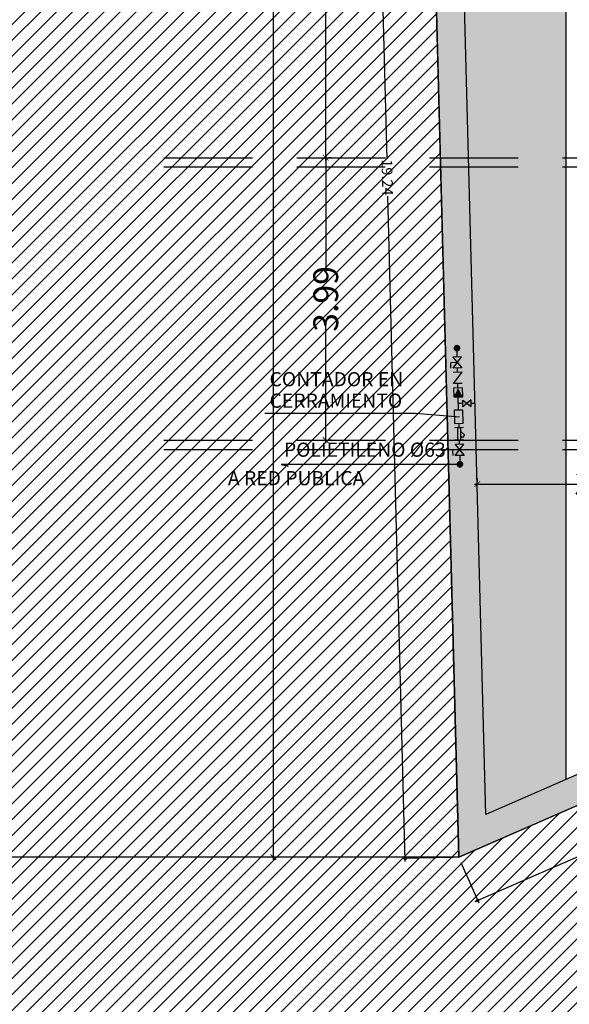
# Model space of a CAD drawing. Units: millimetres. Extents: x 2266 to 6464, y 106 to 1557.
# Drawn here: x 3162 to 3170, y 279 to 293 of the extents above; entities that cross this region are included whole.
import ezdxf
from ezdxf.enums import TextEntityAlignment as Align

# ---------------------------------------------------------------- set-up
doc = ezdxf.new("R2010")
doc.units = ezdxf.units.MM
doc.header["$PDMODE"] = 35
doc.linetypes.add('TRAZOS2', pattern=[0.375, 0.25, -0.125])
for name, color, linetype in [('ACOTACION', 246, 'Continuous'), ('ACOTACION ESTRUCTURA', 164, 'Continuous'), ('DB_SI_SEÑALIZACION DE EMERGENCIA', 102, 'Continuous'), ('EJES_ESTRUCTURA', 154, 'TRAZOS2'), ('ENTORNO URBA', 251, 'Continuous'), ('INCENDIOS', 162, 'Continuous'), ('INCENDIOS INSTRUMENTOS', 240, 'Continuous'), ('MURO', 1, 'Continuous'), ('PLANTA_SOMBREADO_SECCION_PLANTA', 251, 'Continuous'), ('PLANTA_SOMBREADOS_TERRENO', 250, 'Continuous'), ('VEGETACION', 57, 'Continuous'), ('VZ-FONTANERIA-AGUA-FRIA', 160, 'Continuous'), ('VZ-FONTANERIA-LLAVES', 3, 'Continuous'), ('VZ-FONTANERIA-TEXTOS', 2, 'Continuous')]:
    doc.layers.add(name, color=color, linetype=linetype)
doc.styles.add('arial', font='GOTHIC.TTF', dxfattribs={"width": 0.8})
doc.styles.get("Standard").update_dxf_attribs({"font": 'GOTHIC.TTF'})
doc.dimstyles.new('CARLOS', dxfattribs={"dimtxt": 0.35, "dimasz": 0.08, "dimexe": 0.04, "dimexo": 0.08, "dimgap": 0.02, "dimtad": 0, "dimzin": 0, "dimdsep": 46, "dimtxsty": 'arial', "dimblk1": 'ARCHTICK', "dimblk2": 'ARCHTICK', "dimsah": 1, "dimcen": 0.04, "dimdle": 0.04, "dimclrd": 256, "dimclre": 256, "dimclrt": 256, "dimadec": 0, "dimazin": 0, "dimtfac": 1, "dimtix": 1, "dimtofl": 0, "dimtmove": 2, "dimatfit": 3, "dimldrblk": 'ARCHTICK', "dimfxl": 1, "dimtolj": 1, "dimtzin": 0, "dimlwd": -1, "dimarcsym": 0})

# ---------------------------------------------------------------- blocks, each defined once
blk = doc.blocks.new('_ARCHTICK')
at = {"color": 0, "linetype": 'ByBlock', "const_width": 0.15}
blk.add_lwpolyline([(-0.5, -0.5), (0.5, 0.5)], dxfattribs=at)
blk = doc.blocks.new('*D499')
at = {"layer": 'ACOTACION', "transparency": 16777216}
for p, q in [((-7.254, 2), (-5.766, 2)), ((-3.507, 2), (-4.994, 2))]:
    blk.add_line(p, q, dxfattribs=at)
at = {"layer": 'ACOTACION', "lineweight": -2, "transparency": 16777216}
for p, q in [((-7.214, 2.08), (-7.214, 2.04)), ((-3.547, 2.08), (-3.547, 2.04))]:
    blk.add_line(p, q, dxfattribs=at)
at = {"layer": 'Defpoints', "color": 0, "transparency": 16777216}
for p in [(-7.214, 2), (-7.214, 2), (-3.547, 2)]:
    blk.add_point(p, dxfattribs=at)
at = {"layer": 'ACOTACION', "transparency": 16777216, "xscale": 0.08, "yscale": 0.08, "zscale": 0.08, "rotation": 180}
blk.add_blockref('_ARCHTICK', (-7.214, 2), dxfattribs=at)
at = {"layer": 'ACOTACION', "transparency": 16777216, "xscale": 0.08, "yscale": 0.08, "zscale": 0.08}
blk.add_blockref('_ARCHTICK', (-3.547, 2), dxfattribs=at)
at = {"layer": 'ACOTACION', "transparency": 16777216, "insert": (-5.38, 2), "char_height": 0.35, "attachment_point": 5, "style": 'arial'}
blk.add_mtext('\\A1;3.67', dxfattribs=at)
blk = doc.blocks.new('_DOTSMALL')
at = {"color": 0, "linetype": 'ByBlock', "const_width": 0.5}
blk.add_lwpolyline([(-0.0625, 0, 1), (0.0625, 0, 1)], format="xyb", close=True, dxfattribs=at)
blk = doc.blocks.new('*D158')
at = {"layer": 'ACOTACION', "lineweight": -2, "transparency": 16777216}
for p, q in [((3175.505, 283.961), (3175.755, 283.387)), ((3168.03, 280.695), (3168.28, 280.122))]:
    blk.add_line(p, q, dxfattribs=at)
at = {"layer": 'ACOTACION', "transparency": 16777216}
for p, q in [((3175.776, 283.44), (3172.198, 281.877)), ((3168.228, 280.142), (3171.805, 281.705))]:
    blk.add_line(p, q, dxfattribs=at)
at = {"layer": 'Defpoints', "color": 0, "transparency": 16777216}
for p in [(3175.473, 284.034), (3167.998, 280.769), (3168.264, 280.158)]:
    blk.add_point(p, dxfattribs=at)
at = {"layer": 'ACOTACION', "transparency": 16777216, "xscale": 0.08, "yscale": 0.08, "zscale": 0.08}
for p, rotation in [((3175.739, 283.424), 23.59766736861508), ((3168.264, 280.158), 203.597667368615)]:
    blk.add_blockref('_DOTSMALL', p, dxfattribs=dict(at, rotation=rotation))
at = {"layer": 'ACOTACION', "transparency": 16777216, "insert": (3172.002, 281.791), "char_height": 0.15, "attachment_point": 5, "rotation": 23.5977}
blk.add_mtext('\\A1;8.16', dxfattribs=at)
blk = doc.blocks.new('*D615')
at = {"layer": 'ACOTACION', "lineweight": -2, "transparency": 16777216}
for p, q in [((-7.555, 46.092), (-10.13, 46.092)), ((-7.555, -3.265), (-10.13, -3.265))]:
    blk.add_line(p, q, dxfattribs=at)
at = {"layer": 'ACOTACION', "transparency": 16777216}
for p, q in [((-10.09, 46.132), (-10.09, 21.906)), ((-10.09, -3.305), (-10.09, 20.921))]:
    blk.add_line(p, q, dxfattribs=at)
at = {"layer": 'Defpoints', "color": 0, "transparency": 16777216}
for p in [(-10.09, 46.092), (-7.475, 46.092), (-7.475, -3.265)]:
    blk.add_point(p, dxfattribs=at)
at = {"layer": 'ACOTACION', "transparency": 16777216, "xscale": 0.08, "yscale": 0.08, "zscale": 0.08}
for p, rotation in [((-10.09, 46.092), 90), ((-10.09, -3.265), 270)]:
    blk.add_blockref('_ARCHTICK', p, dxfattribs=dict(at, rotation=rotation))
at = {"layer": 'ACOTACION', "transparency": 16777216, "insert": (-10.09, 21.413), "char_height": 0.35, "attachment_point": 5, "rotation": 90, "style": 'arial'}
blk.add_mtext('\\A1;49.36', dxfattribs=at)
blk = doc.blocks.new('*D159')
at = {"layer": 'ACOTACION', "lineweight": -2, "transparency": 16777216}
for p, q in [((3167.411, 299.998), (3166.697, 299.979)), ((3167.918, 280.766), (3167.203, 280.748))]:
    blk.add_line(p, q, dxfattribs=at)
at = {"layer": 'ACOTACION', "transparency": 16777216}
for p, q in [((3166.736, 300.02), (3166.983, 290.627)), ((3167.244, 280.709), (3166.997, 290.102))]:
    blk.add_line(p, q, dxfattribs=at)
at = {"layer": 'Defpoints', "color": 0, "transparency": 16777216}
for p in [(3166.737, 299.98), (3167.491, 300), (3167.998, 280.769)]:
    blk.add_point(p, dxfattribs=at)
at = {"layer": 'ACOTACION', "transparency": 16777216, "xscale": 0.08, "yscale": 0.08, "zscale": 0.08}
for p, rotation in [((3166.737, 299.98), 91.50925219096361), ((3167.243, 280.749), 271.5092521909636)]:
    blk.add_blockref('_DOTSMALL', p, dxfattribs=dict(at, rotation=rotation))
at = {"layer": 'ACOTACION', "transparency": 16777216, "insert": (3166.99, 290.364), "char_height": 0.15, "attachment_point": 5, "rotation": 271.5093}
blk.add_mtext('\\A1;19.24', dxfattribs=at)
blk = doc.blocks.new('*D640')
at = {"layer": 'ACOTACION ESTRUCTURA', "transparency": 16777216}
for p, q in [((-9.351, 6.648), (-9.351, 4.993)), ((-9.351, 2.581), (-9.351, 4.236))]:
    blk.add_line(p, q, dxfattribs=at)
at = {"layer": 'ACOTACION ESTRUCTURA', "lineweight": -2, "transparency": 16777216}
for p, q in [((-9.271, 6.608), (-9.311, 6.608)), ((-9.271, 2.621), (-9.311, 2.621))]:
    blk.add_line(p, q, dxfattribs=at)
at = {"layer": 'Defpoints', "color": 0, "transparency": 16777216}
for p in [(-9.351, 6.608), (-9.351, 6.608), (-9.351, 2.621)]:
    blk.add_point(p, dxfattribs=at)
at = {"layer": 'ACOTACION ESTRUCTURA', "transparency": 16777216, "xscale": 0.08, "yscale": 0.08, "zscale": 0.08}
for p, rotation in [((-9.351, 6.608), 90), ((-9.351, 2.621), 270)]:
    blk.add_blockref('_ARCHTICK', p, dxfattribs=dict(at, rotation=rotation))
at = {"layer": 'ACOTACION ESTRUCTURA', "transparency": 16777216, "insert": (-9.351, 4.615), "char_height": 0.35, "attachment_point": 5, "rotation": 90, "style": 'arial'}
blk.add_mtext('\\A1;3.99', dxfattribs=at)
blk = doc.blocks.new('*D641')
at = {"layer": 'ACOTACION ESTRUCTURA', "transparency": 16777216}
for p, q in [((-9.351, 12.616), (-9.351, 9.977)), ((-9.351, 6.568), (-9.351, 9.208))]:
    blk.add_line(p, q, dxfattribs=at)
at = {"layer": 'ACOTACION ESTRUCTURA', "lineweight": -2, "transparency": 16777216}
for p, q in [((-9.271, 12.576), (-9.311, 12.576)), ((-9.271, 6.608), (-9.311, 6.608))]:
    blk.add_line(p, q, dxfattribs=at)
at = {"layer": 'Defpoints', "color": 0, "transparency": 16777216}
for p in [(-9.351, 12.576), (-9.351, 12.576), (-9.351, 6.608)]:
    blk.add_point(p, dxfattribs=at)
at = {"layer": 'ACOTACION ESTRUCTURA', "transparency": 16777216, "xscale": 0.08, "yscale": 0.08, "zscale": 0.08}
for p, rotation in [((-9.351, 12.576), 90), ((-9.351, 6.608), 270)]:
    blk.add_blockref('_ARCHTICK', p, dxfattribs=dict(at, rotation=rotation))
at = {"layer": 'ACOTACION ESTRUCTURA', "transparency": 16777216, "insert": (-9.351, 9.592), "char_height": 0.35, "attachment_point": 5, "rotation": 90, "style": 'arial'}
blk.add_mtext('\\A1;5.97', dxfattribs=at)
blk = doc.blocks.new('LLAVE-PASO')
at = {"layer": 'INCENDIOS'}
for p, q in [((0, 0.075), (0.062, 0.075)), ((0, -0.05), (0, 0.05)), ((0, 0.05), (0.125, -0.05)), ((0.125, 0.05), (0, -0.05)), ((0.062, 0), (0.062, 0.075)), ((0.125, -0.05), (0.125, 0.05))]:
    blk.add_line(p, q, dxfattribs=at)
blk = doc.blocks.new('A$C631559F5')
at = {"layer": 'VZ-FONTANERIA-AGUA-FRIA'}
for p, q in [((3.276, 1.891), (3.273, 2.016)), ((3.281, 1.672), (3.28, 1.734)), ((3.287, 1.453), (3.285, 1.516)), ((3.295, 1.141), (3.29, 1.328)), ((3.355, 1.236), (3.293, 1.235)), ((3.472, 1.239), (3.519, 1.24)), ((3.3, 0.953), (3.301, 0.891)), ((3.307, 0.657), (3.306, 0.719)), ((3.312, 0.5), (3.315, 0.375)), ((3.315, 0.375), (0.792, 0.375)), ((0.792, 0.375), (0.896, 0.35))]:
    blk.add_line(p, q, dxfattribs=at)
at = {"layer": 'VZ-FONTANERIA-AGUA-FRIA', "const_width": 0.0469}
for points in [[(3.273, 1.992, 1), (3.272, 2.039, 1)], [(3.314, 0.399, -1), (3.315, 0.352, -1)]]:
    blk.add_lwpolyline(points, format="xyb", close=True, dxfattribs=at)
at = {"layer": 'VZ-FONTANERIA-LLAVES', "color": 3}
for p, q in [((3.278, 1.813), (3.184, 1.81)), ((3.186, 1.732), (3.184, 1.81)), ((3.338, 1.892), (3.213, 1.889)), ((3.213, 1.889), (3.342, 1.736)), ((3.217, 1.733), (3.338, 1.892)), ((3.342, 1.736), (3.217, 1.733)), ((3.344, 1.674), (3.219, 1.67)), ((3.223, 1.514), (3.344, 1.674)), ((3.348, 1.517), (3.223, 1.514)), ((3.356, 1.189), (3.354, 1.283)), ((3.354, 1.283), (3.473, 1.192)), ((3.471, 1.286), (3.356, 1.189)), ((3.473, 1.192), (3.471, 1.286)), ((3.357, 1.142), (3.233, 1.139)), ((3.233, 1.139), (3.237, 0.952)), ((3.362, 0.955), (3.357, 1.142)), ((3.237, 0.952), (3.362, 0.955)), ((3.364, 0.893), (3.239, 0.889)), ((3.368, 0.721), (3.243, 0.717)), ((3.309, 0.579), (3.216, 0.576)), ((3.218, 0.498), (3.216, 0.576)), ((3.37, 0.658), (3.245, 0.655)), ((3.245, 0.655), (3.374, 0.502)), ((3.249, 0.499), (3.37, 0.658)), ((3.374, 0.502), (3.249, 0.499))]:
    blk.add_line(p, q, dxfattribs=at)
for points in [[(3.353, 1.33), (3.35, 1.455), (3.225, 1.452), (3.228, 1.327)], [(3.362, 0.955), (3.357, 1.142), (3.233, 1.139), (3.237, 0.952)], [(3.329, 0.72), (3.325, 0.892), (3.278, 0.89), (3.282, 0.718)]]:
    blk.add_lwpolyline(points, close=True, dxfattribs=at)
blk.add_lwpolyline([(3.328, 0.772), (3.351, 0.751), (3.383, 0.785), (3.326, 0.839)], dxfattribs=at)
for points in [[(3.228, 1.327), (3.353, 1.33), (3.287, 1.453)], [(3.237, 0.952), (3.362, 0.955), (3.357, 1.142)]]:
    blk.add_solid(points, dxfattribs=at)
at = {"layer": 'VZ-FONTANERIA-TEXTOS', "linetype": 'Continuous'}
for p, q in [((0.562, 1.099), (2.686, 1.099)), ((2.686, 1.099), (3.307, 1.045))]:
    blk.add_line(p, q, dxfattribs=at)
at = {"layer": 'VZ-FONTANERIA-LLAVES', "xscale": 1.25, "yscale": 1.25, "zscale": 1.25, "rotation": 270}
blk.add_blockref('LLAVE-PASO', (18.89, 3.085), dxfattribs=at)
at = {"layer": 'VZ-FONTANERIA-TEXTOS', "linetype": 'Continuous', "style": 'arial'}
for s, p in [('CONTADOR EN', (0.628, 1.577)), ('CERRAMIENTO', (0.628, 1.274)), ('POLIETILENO %%C50', (4.966, 0.893)), ('POLIETILENO %%C63', (0.831, 0.582)), ('A RED PUBLICA', (0.04, 0.18))]:
    blk.add_text(s, height=0.2, dxfattribs=at).set_placement(p, align=Align.MIDDLE_LEFT)
blk = doc.blocks.new('A$C67E64E35')
at = {"layer": 'PLANTA_SOMBREADO_SECCION_PLANTA'}
h = blk.add_hatch(color=256, dxfattribs=at)
h.dxf.hatch_style = 1
h.paths.add_polyline_path([(25.61, 0.565), (-0.085, 0.399), (-7.091, -2.661), (-8.088, 35.2), (-8.03, 39.392), (-7.932, 46.092), (-8.337, 46.092), (-8.488, 35.198), (-7.982, 15.966), (-7.475, -3.265), (0, 0), (25.559, 0.164), (45.504, -5.131), (71.549, -12.293), (86.068, -16.495), (85.934, -8.248), (85.534, -8.254), (85.659, -15.96), (71.658, -11.908), (45.609, -4.744)])
at = {"layer": 'PLANTA_SOMBREADOS_TERRENO'}
h = blk.add_hatch(dxfattribs=at)
h.set_pattern_fill('ANSI31', color=256, scale=0.05)
h.set_pattern_definition([(45, (-3175.47275, -284.03397), (-0.1122532015, 0.1122532015), [])])
h.paths.add_polyline_path([(-6.524, 156.027), (-61.333, 156.027), (-61.333, -55.141), (70.093, -55.141), (86.068, -16.495), (71.549, -12.293), (45.504, -5.131), (25.559, 0.164), (0, 0), (-7.475, -3.265), (-7.982, 15.966), (-8.488, 35.198), (-8.337, 46.092), (-7.144, 124.246), (-6.879, 136.482), (-6.613, 148.718)])
at = {"layer": 'VEGETACION'}
h = blk.add_hatch(dxfattribs=at)
h.set_pattern_fill('DOTS', color=256, scale=0.05, angle=270, style=0)
h.set_pattern_definition([(270, (-3175.472754, -748.29878), (0.079375, -0.0396875), [0, -0.079375])])
h.paths.add_polyline_path([(-5.964, 23.949), (-7.792, 23.949), (-7.091, -2.661), (-5.964, -2.169)])
blk.add_line((-5.964, 23.949), (-5.964, -2.169))
at = {"layer": 'EJES_ESTRUCTURA', "ltscale": 5}
for p, q in [((-11.635, 6.608), (89.634, 6.608)), ((-11.635, 2.621), (89.634, 2.621))]:
    blk.add_line(p, q, dxfattribs=at)
at = {"layer": 'ENTORNO URBA'}
blk.add_lwpolyline([(-6.524, 156.027), (-61.333, 156.027), (-61.333, -55.141), (70.093, -55.141), (86.068, -16.495), (71.549, -12.293), (45.504, -5.131), (25.559, 0.164), (0, 0), (-7.475, -3.265), (-7.982, 15.966), (-8.488, 35.198), (-8.337, 46.092), (-7.144, 124.246), (-6.879, 136.482), (-6.613, 148.718), (-6.524, 156.027)], dxfattribs=at)
at = {"layer": 'MURO'}
blk.add_lwpolyline([(85.934, -8.248), (85.534, -8.254), (85.659, -15.96), (71.658, -11.908), (45.609, -4.744), (25.61, 0.565), (-0.085, 0.399), (-7.091, -2.661), (-8.088, 35.2), (-8.03, 39.392), (-7.932, 46.092), (-8.337, 46.092), (-8.488, 35.198), (-7.982, 15.966), (-7.475, -3.265), (0, 0), (25.559, 0.164), (45.504, -5.131), (71.549, -12.293), (86.068, -16.495)], close=True, dxfattribs=at)
at = {"layer": 'ACOTACION'}
dim = blk.add_linear_dim(base=(-10.09, 46.092), p1=(-7.475, -3.265), p2=(-7.475, 46.092), angle=90, dimstyle='CARLOS', dxfattribs=at)
dim.commit()
dim.dimension.update_dxf_attribs({"geometry": '*D615', "text_midpoint": (-10.09, 21.413)})
for p1, p2, distance, picture, middle in [((-7.475, -3.265), (-7.982, 15.966), 0.755, '*D159', (-8.483, 6.33)), ((0, 0), (-7.475, -3.265), 0.666, '*D158', (-3.471, -2.243))]:
    dim = blk.add_aligned_dim(p1=p1, p2=p2, distance=distance, dimstyle='CARLOS', dxfattribs=at)
    dim.commit()
    dim.dimension.update_dxf_attribs({"geometry": picture, "text_midpoint": middle, "insert": (-3175.473, -284.034)})
dim = blk.add_linear_dim(base=(-7.214, 2), p1=(-3.547, 2), p2=(-7.214, 2), dimstyle='CARLOS', dxfattribs=at)
dim.commit()
dim.dimension.update_dxf_attribs({"geometry": '*D499', "text_midpoint": (-5.38, 2)})
at = {"layer": 'ACOTACION ESTRUCTURA'}
for base, p1, p2, picture, middle in [((-9.351, 12.576), (-9.351, 6.608), (-9.351, 12.576), '*D641', (-9.351, 9.592)), ((-9.351, 6.608), (-9.351, 2.621), (-9.351, 6.608), '*D640', (-9.351, 4.615))]:
    dim = blk.add_linear_dim(base=base, p1=p1, p2=p2, angle=90, dimstyle='CARLOS', dxfattribs=at)
    dim.commit()
    dim.dimension.update_dxf_attribs({"geometry": picture, "text_midpoint": middle})

msp = doc.modelspace()

# ---------------------------------------------------------------- linework, layer by layer
at = {"layer": 'DB_SI_SEÑALIZACION DE EMERGENCIA'}
msp.add_line((3167.998, 280.769), (3063.344, 280.769), dxfattribs=at)
at = {"layer": 'EJES_ESTRUCTURA', "ltscale": 5}
for p, q in [((3163.837, 290.513), (3265.106, 290.513)), ((3163.837, 290.513), (3265.106, 290.513)), ((3163.837, 286.525), (3265.106, 286.525)), ((3163.837, 286.525), (3265.106, 286.525))]:
    msp.add_line(p, q, dxfattribs=at)

# ---------------------------------------------------------------- block references
msp.add_blockref('A$C67E64E35', (3175.473, 284.034))
at = {"layer": 'INCENDIOS INSTRUMENTOS'}
msp.add_blockref('A$C631559F5', (3164.701, 285.939), dxfattribs=at)

doc.saveas('drawing.dxf')
